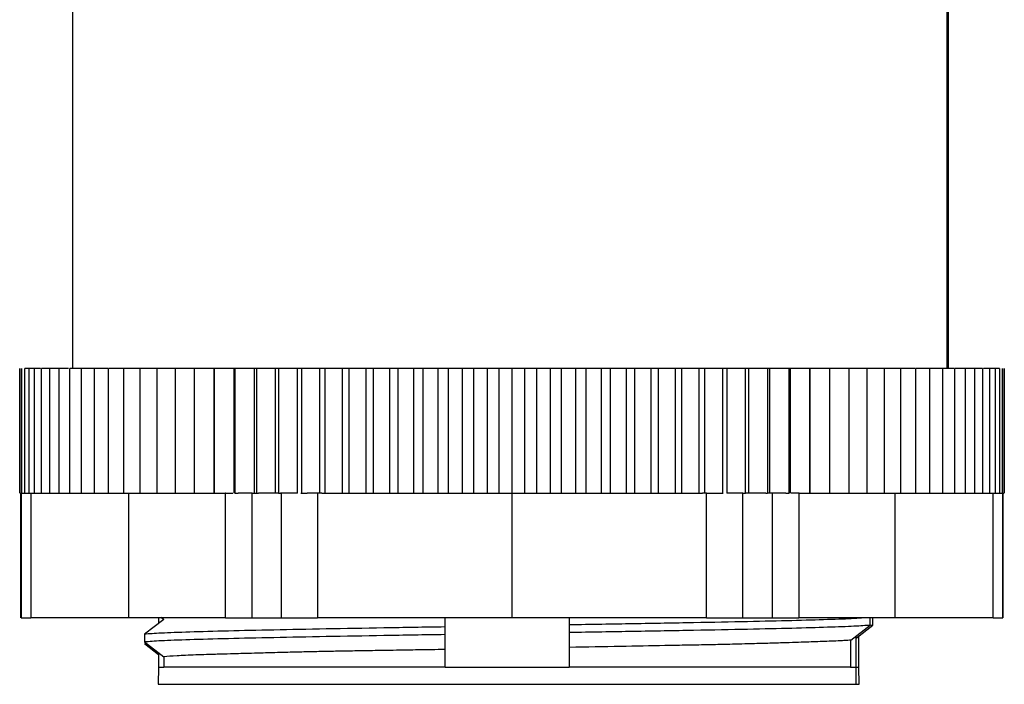
# Model space of a CAD drawing. Units: inches. Extents: x 0.4 to 8.1, y 0.3 to 10.7.
# Drawn here: x 2.3 to 2.8, y 2.6 to 3 of the extents above; entities that cross this region are included whole.
import ezdxf

# ---------------------------------------------------------------- set-up
doc = ezdxf.new("R2010")
doc.units = ezdxf.units.IN
doc.header["$MEASUREMENT"] = 0

msp = doc.modelspace()

# ---------------------------------------------------------------- linework, layer by layer
at = {"color": 7, "linetype": 'Continuous', "lineweight": 25}
for p, q in [((2.31948, 3.13234), (2.31948, 2.77179)), ((2.77987, 2.77179), (2.77987, 3.13234)), ((2.78046, 2.77179), (2.78046, 3.13234)), ((2.2916, 2.77179), (2.2916, 2.70612)), ((2.29166, 2.70612), (2.29166, 2.77179)), ((2.29184, 2.70612), (2.29184, 2.77179)), ((2.29271, 2.70612), (2.29271, 2.77179)), ((2.29654, 2.77179), (2.29428, 2.77179)), ((2.29428, 2.70612), (2.29428, 2.77179)), ((2.30017, 2.77179), (2.29654, 2.77179)), ((2.29654, 2.70612), (2.29654, 2.77179)), ((2.30254, 2.77179), (2.29948, 2.77179)), ((2.29948, 2.70612), (2.29948, 2.77179)), ((2.30757, 2.77179), (2.30311, 2.77179)), ((2.30311, 2.70612), (2.30311, 2.77179)), ((2.31308, 2.77179), (2.3074, 2.77179)), ((2.3074, 2.70612), (2.3074, 2.77179)), ((2.31732, 2.77179), (2.31234, 2.77179)), ((2.31234, 2.70612), (2.31234, 2.77179)), ((2.32415, 2.77179), (2.31793, 2.77179)), ((2.31793, 2.70612), (2.31793, 2.77179)), ((2.33145, 2.77179), (2.32415, 2.77179)), ((2.32415, 2.70612), (2.32415, 2.77179)), ((2.33805, 2.77179), (2.33098, 2.77179)), ((2.33098, 2.70612), (2.33098, 2.77179)), ((2.34639, 2.77179), (2.3384, 2.77179)), ((2.3384, 2.70612), (2.3384, 2.77179)), ((2.35494, 2.77179), (2.34639, 2.77179)), ((2.34639, 2.70612), (2.34639, 2.77179)), ((2.36401, 2.77179), (2.35494, 2.77179)), ((2.35494, 2.70612), (2.35494, 2.77179)), ((2.3746, 2.77179), (2.36401, 2.77179)), ((2.36401, 2.70612), (2.36401, 2.77179)), ((2.3841, 2.77179), (2.37358, 2.77179)), ((2.37358, 2.70612), (2.37358, 2.77179)), ((2.39405, 2.77179), (2.38364, 2.77179)), ((2.38364, 2.70612), (2.38364, 2.77179)), ((2.39414, 2.77179), (2.39405, 2.77179)), ((2.39405, 2.70612), (2.39405, 2.77179)), ((2.40442, 2.77179), (2.39414, 2.77179)), ((2.39414, 2.70612), (2.39414, 2.77179)), ((2.40507, 2.77179), (2.40442, 2.77179)), ((2.40442, 2.70612), (2.40442, 2.77179)), ((2.41519, 2.77179), (2.40507, 2.77179)), ((2.40507, 2.70612), (2.40507, 2.77179)), ((2.41639, 2.77179), (2.41519, 2.77179)), ((2.41519, 2.70612), (2.41519, 2.77179)), ((2.42632, 2.77179), (2.41639, 2.77179)), ((2.41639, 2.70612), (2.41639, 2.77179)), ((2.42807, 2.77179), (2.42632, 2.77179)), ((2.42632, 2.70612), (2.42632, 2.77179)), ((2.43779, 2.77179), (2.42807, 2.77179)), ((2.42807, 2.70612), (2.42807, 2.77179)), ((2.44008, 2.77179), (2.43779, 2.77179)), ((2.43779, 2.70612), (2.43779, 2.77179)), ((2.44957, 2.77179), (2.44008, 2.77179)), ((2.44008, 2.70612), (2.44008, 2.77179)), ((2.45239, 2.77179), (2.44957, 2.77179)), ((2.44957, 2.70612), (2.44957, 2.77179)), ((2.46161, 2.77179), (2.45239, 2.77179)), ((2.45239, 2.70612), (2.45239, 2.77179)), ((2.46497, 2.77179), (2.46161, 2.77179)), ((2.46161, 2.70612), (2.46161, 2.77179)), ((2.4739, 2.77179), (2.46497, 2.77179)), ((2.46497, 2.70612), (2.46497, 2.77179)), ((2.47778, 2.77179), (2.4739, 2.77179)), ((2.4739, 2.70612), (2.4739, 2.77179)), ((2.4864, 2.77179), (2.47778, 2.77179)), ((2.47778, 2.70612), (2.47778, 2.77179)), ((2.49078, 2.77179), (2.4864, 2.77179)), ((2.4864, 2.70612), (2.4864, 2.77179)), ((2.49906, 2.77179), (2.49078, 2.77179)), ((2.49078, 2.70612), (2.49078, 2.77179)), ((2.50395, 2.77179), (2.49906, 2.77179)), ((2.49906, 2.70612), (2.49906, 2.77179)), ((2.51187, 2.77179), (2.50395, 2.77179)), ((2.50395, 2.70612), (2.50395, 2.77179)), ((2.51724, 2.77179), (2.51187, 2.77179)), ((2.51187, 2.70612), (2.51187, 2.77179)), ((2.52478, 2.77179), (2.51724, 2.77179)), ((2.51724, 2.70612), (2.51724, 2.77179)), ((2.53062, 2.77179), (2.52478, 2.77179)), ((2.52478, 2.70612), (2.52478, 2.77179)), ((2.53777, 2.77179), (2.53062, 2.77179)), ((2.53062, 2.70612), (2.53062, 2.77179)), ((2.54406, 2.77179), (2.53777, 2.77179)), ((2.53777, 2.70612), (2.53777, 2.77179)), ((2.55078, 2.77179), (2.54406, 2.77179)), ((2.54406, 2.70612), (2.54406, 2.77179)), ((2.55078, 2.70612), (2.55078, 2.77179)), ((2.55751, 2.77179), (2.55078, 2.77179)), ((2.55751, 2.70612), (2.55751, 2.77179)), ((2.5638, 2.77179), (2.55751, 2.77179)), ((2.57095, 2.77179), (2.5638, 2.77179)), ((2.5638, 2.70612), (2.5638, 2.77179)), ((2.57678, 2.77179), (2.57095, 2.77179)), ((2.57095, 2.70612), (2.57095, 2.77179)), ((2.58433, 2.77179), (2.57678, 2.77179)), ((2.57678, 2.70612), (2.57678, 2.77179)), ((2.5897, 2.77179), (2.58433, 2.77179)), ((2.58433, 2.70612), (2.58433, 2.77179)), ((2.59762, 2.77179), (2.5897, 2.77179)), ((2.5897, 2.77179), (2.5897, 2.70612)), ((2.6025, 2.77179), (2.59762, 2.77179)), ((2.59762, 2.77179), (2.59762, 2.70612)), ((2.61079, 2.77179), (2.6025, 2.77179)), ((2.6025, 2.77179), (2.6025, 2.70612)), ((2.61517, 2.77179), (2.61079, 2.77179)), ((2.61079, 2.77179), (2.61079, 2.70612)), ((2.62379, 2.77179), (2.61517, 2.77179)), ((2.61517, 2.77179), (2.61517, 2.70612)), ((2.62767, 2.77179), (2.62379, 2.77179)), ((2.62379, 2.77179), (2.62379, 2.70612)), ((2.6366, 2.77179), (2.62767, 2.77179)), ((2.62767, 2.77179), (2.62767, 2.70612)), ((2.63995, 2.77179), (2.6366, 2.77179)), ((2.6366, 2.77179), (2.6366, 2.70612)), ((2.64918, 2.77179), (2.63995, 2.77179)), ((2.63995, 2.77179), (2.63995, 2.70612)), ((2.652, 2.77179), (2.64918, 2.77179)), ((2.64918, 2.77179), (2.64918, 2.70612)), ((2.66149, 2.77179), (2.652, 2.77179)), ((2.652, 2.77179), (2.652, 2.70612)), ((2.66378, 2.77179), (2.66149, 2.77179)), ((2.66149, 2.77179), (2.66149, 2.70612)), ((2.6735, 2.77179), (2.66378, 2.77179)), ((2.66378, 2.77179), (2.66378, 2.70612)), ((2.67524, 2.77179), (2.6735, 2.77179)), ((2.6735, 2.77179), (2.6735, 2.70612)), ((2.68518, 2.77179), (2.67524, 2.77179)), ((2.67524, 2.77179), (2.67524, 2.70612)), ((2.68638, 2.77179), (2.68518, 2.77179)), ((2.68518, 2.77179), (2.68518, 2.70612)), ((2.6965, 2.77179), (2.68638, 2.77179)), ((2.68638, 2.77179), (2.68638, 2.70612)), ((2.69715, 2.77179), (2.6965, 2.77179)), ((2.6965, 2.77179), (2.6965, 2.70612)), ((2.70743, 2.77179), (2.69715, 2.77179)), ((2.69715, 2.77179), (2.69715, 2.70612)), ((2.70752, 2.77179), (2.70743, 2.77179)), ((2.70743, 2.77179), (2.70743, 2.70612)), ((2.71793, 2.77179), (2.70752, 2.77179)), ((2.70752, 2.77179), (2.70752, 2.70612)), ((2.72799, 2.77179), (2.71747, 2.77179)), ((2.71793, 2.77179), (2.71793, 2.70612)), ((2.73756, 2.77179), (2.72697, 2.77179)), ((2.72799, 2.77179), (2.72799, 2.70612)), ((2.74663, 2.77179), (2.73756, 2.77179)), ((2.73756, 2.77179), (2.73756, 2.70612)), ((2.75518, 2.77179), (2.74663, 2.77179)), ((2.74663, 2.77179), (2.74663, 2.70612)), ((2.76317, 2.77179), (2.75518, 2.77179)), ((2.75518, 2.77179), (2.75518, 2.70612)), ((2.76317, 2.77179), (2.76317, 2.70612)), ((2.77059, 2.77179), (2.76352, 2.77179)), ((2.77742, 2.77179), (2.77012, 2.77179)), ((2.77059, 2.77179), (2.77059, 2.70612)), ((2.78364, 2.77179), (2.77742, 2.77179)), ((2.77742, 2.77179), (2.77742, 2.70612)), ((2.78364, 2.77179), (2.78364, 2.70612)), ((2.78923, 2.77179), (2.78402, 2.77179)), ((2.79417, 2.77179), (2.78867, 2.77179)), ((2.78923, 2.77179), (2.78923, 2.70612)), ((2.79846, 2.77179), (2.794, 2.77179)), ((2.79417, 2.77179), (2.79417, 2.70612)), ((2.79846, 2.77179), (2.79846, 2.70612)), ((2.80209, 2.77179), (2.79903, 2.77179)), ((2.80503, 2.77179), (2.8014, 2.77179)), ((2.80209, 2.77179), (2.80209, 2.70612)), ((2.80729, 2.77179), (2.80471, 2.77179)), ((2.80503, 2.77179), (2.80503, 2.70612)), ((2.80729, 2.77179), (2.80729, 2.70612)), ((2.80886, 2.77179), (2.80886, 2.70612)), ((2.80973, 2.77179), (2.80973, 2.70612)), ((2.80991, 2.77179), (2.80991, 2.70612)), ((2.29184, 2.70612), (2.29243, 2.70612)), ((2.29227, 2.64045), (2.29227, 2.70612)), ((2.29239, 2.70612), (2.29239, 2.64045)), ((2.29271, 2.70612), (2.29428, 2.70612)), ((2.29428, 2.70612), (2.29654, 2.70612)), ((2.29654, 2.70612), (2.29948, 2.70612)), ((2.29753, 2.70612), (2.29753, 2.64045)), ((2.29948, 2.70612), (2.30311, 2.70612)), ((2.30311, 2.70612), (2.3074, 2.70612)), ((2.3074, 2.70612), (2.31234, 2.70612)), ((2.31234, 2.70612), (2.31793, 2.70612)), ((2.31793, 2.70612), (2.32415, 2.70612)), ((2.32415, 2.70612), (2.33098, 2.70612)), ((2.33098, 2.70612), (2.3384, 2.70612)), ((2.3384, 2.70612), (2.34639, 2.70612)), ((2.34639, 2.70612), (2.35494, 2.70612)), ((2.34913, 2.64045), (2.34913, 2.70612)), ((2.35494, 2.70612), (2.36401, 2.70612)), ((2.36401, 2.70612), (2.37358, 2.70612)), ((2.37358, 2.70612), (2.38364, 2.70612)), ((2.38364, 2.70612), (2.39405, 2.70612)), ((2.39405, 2.70612), (2.39414, 2.70612)), ((2.39414, 2.70612), (2.39971, 2.70612)), ((2.39989, 2.70612), (2.39971, 2.70612)), ((2.39989, 2.64045), (2.39989, 2.70612)), ((2.39989, 2.70612), (2.40382, 2.70612)), ((2.40493, 2.70612), (2.40507, 2.70612)), ((2.40507, 2.70612), (2.4066, 2.70612)), ((2.41392, 2.70612), (2.4066, 2.70612)), ((2.41392, 2.64045), (2.41392, 2.70612)), ((2.41392, 2.70612), (2.41628, 2.70612)), ((2.41628, 2.70612), (2.41639, 2.70612)), ((2.41639, 2.70612), (2.41728, 2.70612)), ((2.42792, 2.70612), (2.41728, 2.70612)), ((2.42792, 2.70612), (2.42807, 2.70612)), ((2.42807, 2.70612), (2.42884, 2.70612)), ((2.42925, 2.70612), (2.42884, 2.70612)), ((2.42925, 2.70612), (2.42925, 2.64045)), ((2.43779, 2.70612), (2.42925, 2.70612)), ((2.43963, 2.70612), (2.44008, 2.70612)), ((2.44008, 2.70612), (2.44289, 2.70612)), ((2.44842, 2.70612), (2.44289, 2.70612)), ((2.44842, 2.70612), (2.44842, 2.64045)), ((2.45061, 2.70612), (2.44842, 2.70612)), ((2.45061, 2.70612), (2.45239, 2.70612)), ((2.45239, 2.70612), (2.46161, 2.70612)), ((2.46161, 2.70612), (2.46497, 2.70612)), ((2.46497, 2.70612), (2.4739, 2.70612)), ((2.4739, 2.70612), (2.47778, 2.70612)), ((2.47778, 2.70612), (2.4864, 2.70612)), ((2.4864, 2.70612), (2.49078, 2.70612)), ((2.49078, 2.70612), (2.49906, 2.70612)), ((2.49906, 2.70612), (2.50395, 2.70612)), ((2.50395, 2.70612), (2.51187, 2.70612)), ((2.51187, 2.70612), (2.51724, 2.70612)), ((2.51724, 2.70612), (2.52478, 2.70612)), ((2.52478, 2.70612), (2.53062, 2.70612)), ((2.53062, 2.70612), (2.53777, 2.70612)), ((2.53777, 2.70612), (2.54406, 2.70612)), ((2.54406, 2.70612), (2.55078, 2.70612)), ((2.55078, 2.70612), (2.55751, 2.70612)), ((2.55078, 2.64045), (2.55078, 2.70612)), ((2.55751, 2.70612), (2.5638, 2.70612)), ((2.5638, 2.70612), (2.57095, 2.70612)), ((2.57095, 2.70612), (2.57678, 2.70612)), ((2.57678, 2.70612), (2.58433, 2.70612)), ((2.58433, 2.70612), (2.5897, 2.70612)), ((2.5897, 2.70612), (2.59762, 2.70612)), ((2.59762, 2.70612), (2.6025, 2.70612)), ((2.6025, 2.70612), (2.61079, 2.70612)), ((2.61079, 2.70612), (2.61517, 2.70612)), ((2.61517, 2.70612), (2.62379, 2.70612)), ((2.62379, 2.70612), (2.62767, 2.70612)), ((2.62767, 2.70612), (2.6366, 2.70612)), ((2.6366, 2.70612), (2.63995, 2.70612)), ((2.63995, 2.70612), (2.64918, 2.70612)), ((2.64918, 2.70612), (2.65096, 2.70612)), ((2.65315, 2.70612), (2.65096, 2.70612)), ((2.65315, 2.64045), (2.65315, 2.70612)), ((2.65315, 2.70612), (2.65868, 2.70612)), ((2.65868, 2.70612), (2.66149, 2.70612)), ((2.66149, 2.70612), (2.66194, 2.70612)), ((2.67231, 2.70612), (2.66378, 2.70612)), ((2.67231, 2.64045), (2.67231, 2.70612)), ((2.67231, 2.70612), (2.67273, 2.70612)), ((2.67273, 2.70612), (2.6735, 2.70612)), ((2.6735, 2.70612), (2.67365, 2.70612)), ((2.68429, 2.70612), (2.67365, 2.70612)), ((2.68429, 2.70612), (2.68518, 2.70612)), ((2.68518, 2.70612), (2.68529, 2.70612)), ((2.68764, 2.70612), (2.68529, 2.70612)), ((2.68764, 2.70612), (2.68764, 2.64045)), ((2.69497, 2.70612), (2.68764, 2.70612)), ((2.69497, 2.70612), (2.6965, 2.70612)), ((2.6965, 2.70612), (2.69663, 2.70612)), ((2.70167, 2.70612), (2.69775, 2.70612)), ((2.70167, 2.70612), (2.70167, 2.64045)), ((2.70186, 2.70612), (2.70167, 2.70612)), ((2.70186, 2.70612), (2.70743, 2.70612)), ((2.70743, 2.70612), (2.70752, 2.70612)), ((2.70752, 2.70612), (2.71793, 2.70612)), ((2.71793, 2.70612), (2.72799, 2.70612)), ((2.72799, 2.70612), (2.73756, 2.70612)), ((2.73756, 2.70612), (2.74663, 2.70612)), ((2.74663, 2.70612), (2.75518, 2.70612)), ((2.75244, 2.64045), (2.75244, 2.70612)), ((2.75518, 2.70612), (2.76317, 2.70612)), ((2.76317, 2.70612), (2.77059, 2.70612)), ((2.77059, 2.70612), (2.77742, 2.70612)), ((2.77742, 2.70612), (2.78364, 2.70612)), ((2.78364, 2.70612), (2.78923, 2.70612)), ((2.78923, 2.70612), (2.79417, 2.70612)), ((2.79417, 2.70612), (2.79846, 2.70612)), ((2.79846, 2.70612), (2.80209, 2.70612)), ((2.80209, 2.70612), (2.80503, 2.70612)), ((2.80404, 2.64045), (2.80404, 2.70612)), ((2.80503, 2.70612), (2.80729, 2.70612)), ((2.80729, 2.70612), (2.80886, 2.70612)), ((2.80914, 2.70612), (2.80973, 2.70612)), ((2.80917, 2.64045), (2.80917, 2.70612)), ((2.80918, 2.70612), (2.80918, 2.64045)), ((2.34913, 2.64045), (2.29753, 2.64045)), ((2.39989, 2.64045), (2.34913, 2.64045)), ((2.36746, 2.63973), (2.35728, 2.63188)), ((2.36459, 2.64045), (2.36459, 2.63752)), ((2.36606, 2.6408), (2.36746, 2.63973)), ((2.41392, 2.64045), (2.42925, 2.64045)), ((2.55078, 2.64045), (2.44842, 2.64045)), ((2.51559, 2.63574), (2.51559, 2.64045)), ((2.65315, 2.64045), (2.55078, 2.64045)), ((2.58092, 2.64045), (2.58092, 2.6368)), ((2.67231, 2.64045), (2.68764, 2.64045)), ((2.75244, 2.64045), (2.70167, 2.64045)), ((2.73924, 2.63662), (2.73924, 2.64045)), ((2.74071, 2.63662), (2.74071, 2.64066)), ((2.80404, 2.64045), (2.75244, 2.64045)), ((2.51559, 2.6317), (2.51559, 2.63574)), ((2.58092, 2.6368), (2.58092, 2.63276)), ((2.72906, 2.62877), (2.73924, 2.63662)), ((2.73192, 2.62985), (2.74071, 2.63662)), ((2.74071, 2.63662), (2.73911, 2.63652)), ((2.35728, 2.63188), (2.35728, 2.62784)), ((2.35728, 2.62784), (2.36746, 2.62005)), ((2.51559, 2.62385), (2.51559, 2.6317)), ((2.58092, 2.63276), (2.58092, 2.62497)), ((2.72906, 2.61457), (2.72906, 2.62877)), ((2.73192, 2.61454), (2.73192, 2.63098)), ((2.73339, 2.61457), (2.73339, 2.63098)), ((2.36459, 2.62114), (2.35728, 2.62678)), ((2.51559, 2.61457), (2.51559, 2.62385)), ((2.58092, 2.62497), (2.58092, 2.61457)), ((2.36459, 2.62224), (2.36459, 2.61455)), ((2.36746, 2.62005), (2.36746, 2.61457)), ((2.36459, 2.61459), (2.36453, 2.60553)), ((2.36459, 2.61457), (2.36752, 2.61457)), ((2.51559, 2.61457), (2.36746, 2.61457)), ((2.51559, 2.61457), (2.54826, 2.61458)), ((2.54826, 2.61458), (2.58092, 2.61457)), ((2.72906, 2.61457), (2.58092, 2.61457)), ((2.73198, 2.60553), (2.73192, 2.61459)), ((2.73345, 2.60553), (2.73339, 2.61464))]:
    msp.add_line(p, q, dxfattribs=at)
at = {"color": 8, "linetype": 'Continuous', "lineweight": 25}
for p, q in [((2.729, 2.61457), (2.73192, 2.61457)), ((2.73192, 2.61457), (2.73339, 2.61457))]:
    msp.add_line(p, q, dxfattribs=at)
at = {"color": 8, "linetype": 'Continuous', "lineweight": 25, "flags": 128}
for points in [[(2.36453, 2.60553), (2.36516, 2.60553), (2.36794, 2.60553), (2.37291, 2.60553), (2.38001, 2.60554), (2.38915, 2.60554), (2.40022, 2.60554), (2.41308, 2.60554), (2.42759, 2.60554), (2.44357, 2.60554), (2.46081, 2.60554), (2.47912, 2.60554), (2.49826, 2.60554), (2.51802, 2.60554), (2.53814, 2.60554), (2.55838, 2.60554), (2.5785, 2.60554), (2.59825, 2.60554), (2.6174, 2.60554), (2.6357, 2.60554), (2.65295, 2.60554), (2.66892, 2.60554), (2.68343, 2.60554), (2.6963, 2.60554), (2.70737, 2.60554), (2.71651, 2.60554), (2.72361, 2.60553), (2.72858, 2.60553), (2.73136, 2.60553), (2.73198, 2.60553)], [(2.73198, 2.60553), (2.73338, 2.60553), (2.73345, 2.60553)]]:
    msp.add_lwpolyline(points, dxfattribs=at)
at = {"color": 7, "linetype": 'Continuous', "lineweight": 25}
for points in [[(2.29239, 2.64045), (2.29262, 2.64045), (2.29307, 2.64045), (2.29604, 2.64045), (2.29753, 2.64045)], [(2.39989, 2.64045), (2.40177, 2.64045), (2.40552, 2.64045), (2.41112, 2.64045), (2.41392, 2.64045)], [(2.42925, 2.64045), (2.43227, 2.64045), (2.43833, 2.64045), (2.44505, 2.64045), (2.44842, 2.64045)], [(2.65315, 2.64045), (2.65651, 2.64045), (2.66323, 2.64045), (2.66928, 2.64045), (2.67231, 2.64045)], [(2.68764, 2.64045), (2.69044, 2.64045), (2.69604, 2.64045), (2.6998, 2.64045), (2.70167, 2.64045)], [(2.80404, 2.64045), (2.80552, 2.64045), (2.8085, 2.64045), (2.80895, 2.64045), (2.80917, 2.64045)]]:
    msp.add_open_spline(points, degree=3, dxfattribs=at)
for points, knots in [([(2.73591, 2.64045), (2.73437, 2.64034), (2.73029, 2.64005), (2.71748, 2.63958), (2.69878, 2.63904), (2.67506, 2.63849), (2.64687, 2.63794), (2.61513, 2.63737), (2.59232, 2.63699), (2.58092, 2.6368)], [0, 0, 0, 0, 0.090176, 0.238307, 0.386423, 0.534413, 0.689493, 0.844758, 1, 1, 1, 1]), ([(2.51559, 2.63574), (2.50471, 2.63556), (2.48296, 2.6352), (2.45255, 2.63466), (2.42485, 2.63412), (2.40035, 2.63357), (2.38034, 2.63301), (2.36502, 2.63245), (2.35986, 2.63207), (2.35728, 2.63188)], [0, 0, 0, 0, 0.13998, 0.280003, 0.42001, 0.5599, 0.70649, 0.853256, 1, 1, 1, 1]), ([(2.73924, 2.63662), (2.73679, 2.63644), (2.7319, 2.63608), (2.71756, 2.63554), (2.69876, 2.635), (2.67506, 2.63445), (2.64687, 2.63389), (2.61513, 2.63333), (2.59233, 2.63295), (2.58092, 2.63276)], [0, 0, 0, 0, 0.13998, 0.280003, 0.42001, 0.5599, 0.70649, 0.853256, 1, 1, 1, 1]), ([(2.51559, 2.6317), (2.50471, 2.63152), (2.48296, 2.63116), (2.45255, 2.63062), (2.42485, 2.63008), (2.40035, 2.62953), (2.38034, 2.62897), (2.36502, 2.62841), (2.35986, 2.62803), (2.35728, 2.62784)], [0, 0, 0, 0, 0.13998, 0.280003, 0.42001, 0.5599, 0.70649, 0.853256, 1, 1, 1, 1]), ([(2.72906, 2.62877), (2.72859, 2.62873), (2.72739, 2.62863), (2.72456, 2.62846), (2.72047, 2.62827), (2.71558, 2.62808), (2.71074, 2.62791), (2.70565, 2.62774), (2.69995, 2.62755), (2.69286, 2.62732), (2.68451, 2.62707), (2.67606, 2.62683), (2.66867, 2.62664), (2.66153, 2.62647), (2.6527, 2.62629), (2.6423, 2.62609), (2.62731, 2.62582), (2.60733, 2.62545), (2.59, 2.62514), (2.58092, 2.62497)], [0, 0, 0, 0, 0.033426, 0.085011, 0.152048, 0.207, 0.255548, 0.298871, 0.345912, 0.397709, 0.460889, 0.520353, 0.560339, 0.595085, 0.645203, 0.708391, 0.761347, 0.874929, 1, 1, 1, 1]), ([(2.51559, 2.62385), (2.51315, 2.62381), (2.50695, 2.62371), (2.49601, 2.62354), (2.48376, 2.62335), (2.47207, 2.62316), (2.46229, 2.62299), (2.4533, 2.62281), (2.44441, 2.62262), (2.43468, 2.6224), (2.42475, 2.62214), (2.41611, 2.62191), (2.40941, 2.62172), (2.4035, 2.62155), (2.39693, 2.62137), (2.39024, 2.62117), (2.38207, 2.6209), (2.37342, 2.62053), (2.36951, 2.62021), (2.36746, 2.62005)], [0, 0, 0, 0, 0.033429, 0.085014, 0.152049, 0.207001, 0.255549, 0.298871, 0.345914, 0.39771, 0.460892, 0.52036, 0.560343, 0.595084, 0.645203, 0.708387, 0.761343, 0.874929, 1, 1, 1, 1])]:
    msp.add_open_spline(points, degree=3, knots=knots, dxfattribs=at)

doc.saveas('drawing.dxf')
